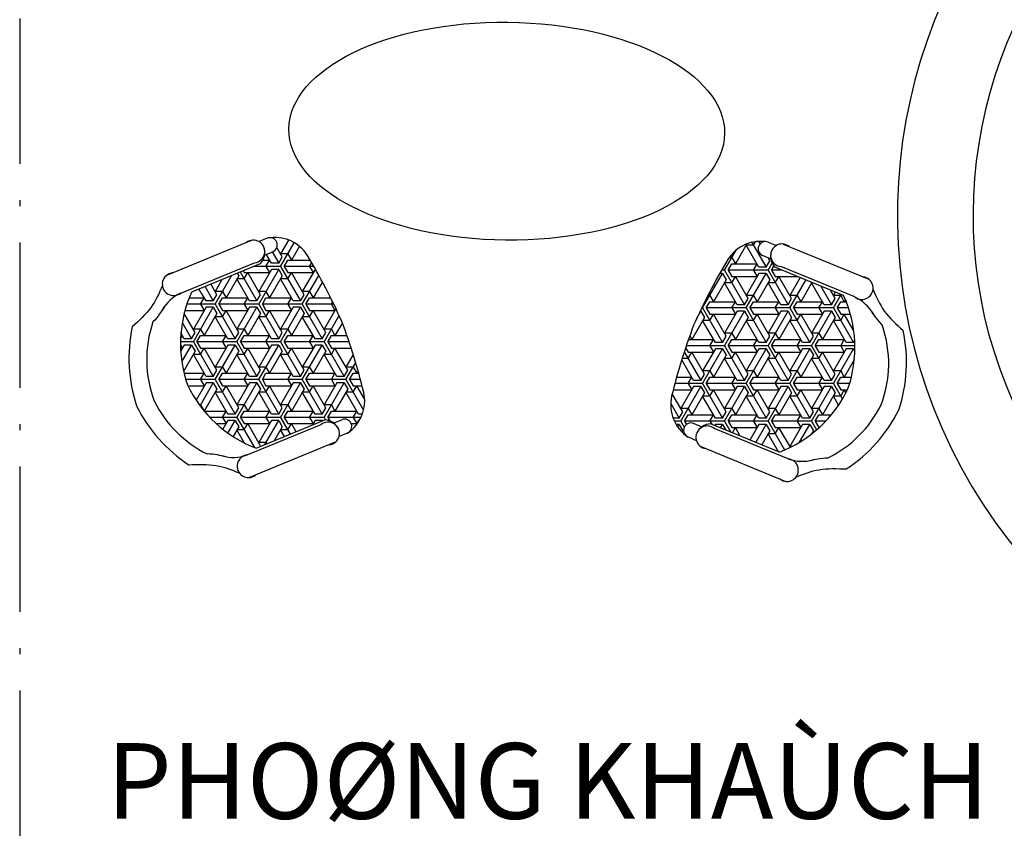
# Model space of a CAD drawing. Units: millimetres. Extents: x 405955 to 529669, y 135625 to 240625.
# Drawn here: x 447429 to 450682, y 144343 to 147073 of the extents above; entities that cross this region are included whole.
import ezdxf

# ---------------------------------------------------------------- set-up
doc = ezdxf.new("R2010")
doc.units = ezdxf.units.MM
doc.header["$LTSCALE"] = 8
doc.header["$MEASUREMENT"] = 0
doc.linetypes.add('ACAD_ISO10W100', pattern=[18.5, 12, -3, 0.5, -3])
doc.layers.get('0').update_dxf_attribs({"linetype": 'CONTINUOUS'})
for name, color, linetype in [('BLOCK', 46, 'CONTINUOUS'), ('NETMANH', 4, 'CONTINUOUS'), ('NT', 2, 'CONTINUOUS'), ('THIETBI', 8, 'CONTINUOUS')]:
    doc.layers.add(name, color=color, linetype=linetype)
doc.styles.add('STYLE1', font='VHELVEN.TTF')

# ---------------------------------------------------------------- blocks, each defined once
blk = doc.blocks.new('A$C0A5D5DDF')
blk.add_ellipse((0, 0), major_axis=(719.9, -7.6), ratio=0.5)
blk = doc.blocks.new('A$C277F74EB')
for p, q in [((1274, 879.7), (1246.9, 868.6)), ((1224.3, 873.4), (941.3, 757.1)), ((1538.5, 236), (1511.5, 224.9)), ((1498.7, 205.6), (1215.7, 89.3))]:
    blk.add_line(p, q)
at = {"linetype": 'Continuous'}
for p, q in [((1287.4, 881.2), (1287.1, 881.6)), ((1323.8, 818), (1305.7, 849.4)), ((1344.1, 873.9), (1317.8, 828.4)), ((1317.8, 786.8), (1363, 865)), ((1380.1, 853.1), (1353.8, 807.6)), ((1287.8, 797.2), (1270.9, 826.6)), ((1290.3, 834.5), (1311.8, 797.2)), ((1311.8, 797.2), (1323.8, 818)), ((1341.8, 828.4), (1317.8, 828.4)), ((1341.8, 828.4), (1353.8, 807.6)), ((1317.8, 786.8), (1228, 786.8)), ((1259.6, 807.6), (1281.8, 807.6)), ((1269.8, 786.8), (1281.8, 807.6)), ((1269.8, 786.8), (1281.8, 766)), ((1311.8, 797.2), (1287.8, 797.2)), ((1317.8, 786.8), (1383.8, 672.5)), ((1329.8, 786.8), (1341.8, 807.6)), ((1329.8, 786.8), (1341.8, 766)), ((1428, 786.8), (1329.8, 786.8)), ((1341.8, 807.6), (1416, 807.6)), ((1413.8, 786.8), (1420.9, 799.1)), ((1413.8, 786.8), (1425.8, 766)), ((1101.8, 662.1), (1157, 757.6)), ((1179.8, 755.6), (1137.8, 682.9)), ((1174.5, 764.8), (1179.8, 755.6)), ((1184.2, 768.8), (1239.8, 672.5)), ((1193.9, 772.8), (1197.8, 766)), ((1197.8, 766), (1281.8, 766)), ((1197.8, 745.2), (1209.8, 766)), ((1251.8, 693.3), (1209.8, 766)), ((1287.8, 776.4), (1245.8, 703.7)), ((1245.8, 662.1), (1311.8, 776.4)), ((1323.8, 755.6), (1281.8, 682.9)), ((1311.8, 776.4), (1287.8, 776.4)), ((1311.8, 776.4), (1323.8, 755.6)), ((1341.8, 766), (1425.8, 766)), ((1341.8, 745.2), (1353.8, 766)), ((1395.8, 693.3), (1353.8, 766)), ((1431.8, 776.4), (1389.8, 703.7)), ((1389.8, 662.1), (1444.7, 757.1)), ((1433.9, 776.4), (1431.8, 776.4)), ((1067.8, 721), (1095.8, 672.5)), ((1107.8, 693.3), (1087.2, 729)), ((1125.5, 744.7), (1101.8, 703.7)), ((1215.8, 672.5), (1173.8, 745.2)), ((1197.8, 745.2), (1173.8, 745.2)), ((1359.8, 672.5), (1317.8, 745.2)), ((1341.8, 745.2), (1317.8, 745.2)), ((1456.3, 735.6), (1425.8, 682.9)), ((1071.8, 672.5), (1048.4, 713)), ((1095.8, 672.5), (1107.8, 693.3)), ((1125.8, 703.7), (1101.8, 703.7)), ((1125.8, 703.7), (1137.8, 682.9)), ((1239.8, 672.5), (1251.8, 693.3)), ((1269.8, 703.7), (1245.8, 703.7)), ((1269.8, 703.7), (1281.8, 682.9)), ((1383.8, 672.5), (1395.8, 693.3)), ((1413.8, 703.7), (1389.8, 703.7)), ((1413.8, 703.7), (1425.8, 682.9)), ((1101.8, 662.1), (1008.4, 662.1)), ((1015.9, 682.9), (1065.8, 682.9)), ((1071.8, 651.7), (1029.8, 579)), ((1029.8, 537.4), (1095.8, 651.7)), ((1053.8, 662.1), (1065.8, 682.9)), ((1053.8, 662.1), (1065.8, 641.3)), ((1095.8, 672.5), (1071.8, 672.5)), ((1095.8, 651.7), (1071.8, 651.7)), ((1095.8, 651.7), (1107.8, 630.9)), ((1101.8, 662.1), (1167.8, 547.8)), ((1113.8, 662.1), (1125.8, 682.9)), ((1113.8, 662.1), (1125.8, 641.3)), ((1245.8, 662.1), (1113.8, 662.1)), ((1125.8, 682.9), (1209.8, 682.9)), ((1215.8, 651.7), (1173.8, 579)), ((1173.8, 537.4), (1239.8, 651.7)), ((1197.8, 662.1), (1209.8, 682.9)), ((1197.8, 662.1), (1209.8, 641.3)), ((1239.8, 672.5), (1215.8, 672.5)), ((1239.8, 651.7), (1215.8, 651.7)), ((1239.8, 651.7), (1251.8, 630.9)), ((1245.8, 662.1), (1311.8, 547.8)), ((1257.8, 662.1), (1269.8, 682.9)), ((1389.8, 662.1), (1257.8, 662.1)), ((1257.8, 662.1), (1269.8, 641.3)), ((1269.8, 682.9), (1353.8, 682.9)), ((1359.8, 651.7), (1317.8, 579)), ((1317.8, 537.4), (1383.8, 651.7)), ((1341.8, 662.1), (1353.8, 682.9)), ((1341.8, 662.1), (1353.8, 641.3)), ((1383.8, 672.5), (1359.8, 672.5)), ((1383.8, 651.7), (1359.8, 651.7)), ((1383.8, 651.7), (1395.8, 630.9)), ((1389.8, 662.1), (1455.8, 547.8)), ((1401.8, 662.1), (1413.8, 682.9)), ((1401.8, 662.1), (1413.8, 641.3)), ((1493.8, 662.1), (1401.8, 662.1)), ((1413.8, 682.9), (1483.6, 682.9)), ((1485.8, 662.1), (1490.1, 669.6)), ((1485.8, 662.1), (1497.8, 641.3)), ((1035.8, 568.6), (999.5, 631.4)), ((1002.1, 641.3), (1065.8, 641.3)), ((1107.8, 630.9), (1065.8, 558.2)), ((1143.8, 547.8), (1101.8, 620.5)), ((1125.8, 620.5), (1101.8, 620.5)), ((1125.8, 641.3), (1209.8, 641.3)), ((1125.8, 620.5), (1137.8, 641.3)), ((1179.8, 568.6), (1137.8, 641.3)), ((1251.8, 630.9), (1209.8, 558.2)), ((1287.8, 547.8), (1245.8, 620.5)), ((1269.8, 620.5), (1245.8, 620.5)), ((1269.8, 641.3), (1353.8, 641.3)), ((1269.8, 620.5), (1281.8, 641.3)), ((1323.8, 568.6), (1281.8, 641.3)), ((1395.8, 630.9), (1353.8, 558.2)), ((1431.8, 547.8), (1389.8, 620.5)), ((1413.8, 620.5), (1389.8, 620.5)), ((1413.8, 641.3), (1497.8, 641.3)), ((1413.8, 620.5), (1425.8, 641.3)), ((1467.8, 568.6), (1425.8, 641.3)), ((1501.1, 646.9), (1461.8, 579)), ((1461.8, 537.4), (1511.8, 624)), ((993.2, 600.9), (1023.8, 547.8)), ((1522.2, 600.4), (1497.8, 558.2)), ((987.6, 547.4), (993.8, 558.2)), ((988.2, 558.2), (993.8, 558.2)), ((999.8, 547.8), (988.8, 566.8)), ((1023.8, 547.8), (1035.8, 568.6)), ((1053.8, 579), (1029.8, 579)), ((1041.8, 537.4), (1053.8, 558.2)), ((1053.8, 579), (1065.8, 558.2)), ((1053.8, 558.2), (1137.8, 558.2)), ((1125.8, 537.4), (1137.8, 558.2)), ((1167.8, 547.8), (1179.8, 568.6)), ((1197.8, 579), (1173.8, 579)), ((1185.8, 537.4), (1197.8, 558.2)), ((1197.8, 579), (1209.8, 558.2)), ((1197.8, 558.2), (1281.8, 558.2)), ((1269.8, 537.4), (1281.8, 558.2)), ((1311.8, 547.8), (1323.8, 568.6)), ((1341.8, 579), (1317.8, 579)), ((1329.8, 537.4), (1341.8, 558.2)), ((1341.8, 579), (1353.8, 558.2)), ((1341.8, 558.2), (1425.8, 558.2)), ((1413.8, 537.4), (1425.8, 558.2)), ((1455.8, 547.8), (1467.8, 568.6)), ((1485.8, 579), (1461.8, 579)), ((1473.8, 537.4), (1485.8, 558.2)), ((1485.8, 579), (1497.8, 558.2)), ((1485.8, 558.2), (1537.3, 558.2)), ((1029.8, 537.4), (987.4, 537.4)), ((987.4, 527.8), (993.8, 516.6)), ((999.8, 527), (988.1, 506.6)), ((991.7, 471.4), (1023.8, 527)), ((1023.8, 547.8), (999.8, 547.8)), ((1023.8, 527), (999.8, 527)), ((1023.8, 527), (1035.8, 506.2)), ((1029.8, 537.4), (1095.8, 423.1)), ((1041.8, 537.4), (1053.8, 516.6)), ((1173.8, 537.4), (1041.8, 537.4)), ((1143.8, 527), (1101.8, 454.3)), ((1101.8, 412.7), (1167.8, 527)), ((1125.8, 537.4), (1137.8, 516.6)), ((1167.8, 547.8), (1143.8, 547.8)), ((1167.8, 527), (1143.8, 527)), ((1167.8, 527), (1179.8, 506.2)), ((1173.8, 537.4), (1239.8, 423.1)), ((1317.8, 537.4), (1185.8, 537.4)), ((1185.8, 537.4), (1197.8, 516.6)), ((1287.8, 527), (1245.8, 454.3)), ((1245.8, 412.7), (1311.8, 527)), ((1269.8, 537.4), (1281.8, 516.6)), ((1311.8, 547.8), (1287.8, 547.8)), ((1311.8, 527), (1287.8, 527)), ((1311.8, 527), (1323.8, 506.2)), ((1317.8, 537.4), (1383.8, 423.1)), ((1329.8, 537.4), (1341.8, 516.6)), ((1461.8, 537.4), (1329.8, 537.4)), ((1431.8, 527), (1389.8, 454.3)), ((1389.8, 412.7), (1455.8, 527)), ((1413.8, 537.4), (1425.8, 516.6)), ((1455.8, 547.8), (1431.8, 547.8)), ((1455.8, 527), (1431.8, 527)), ((1455.8, 527), (1467.8, 506.2)), ((1461.8, 537.4), (1527.8, 423.1)), ((1473.8, 537.4), (1485.8, 516.6)), ((1544.5, 537.4), (1473.8, 537.4)), ((987.6, 516.6), (993.8, 516.6)), ((1035.8, 506.2), (997.6, 439.9)), ((1071.8, 423.1), (1029.8, 495.8)), ((1053.8, 495.8), (1029.8, 495.8)), ((1053.8, 516.6), (1137.8, 516.6)), ((1053.8, 495.8), (1065.8, 516.6)), ((1107.8, 443.9), (1065.8, 516.6)), ((1179.8, 506.2), (1137.8, 433.5)), ((1215.8, 423.1), (1173.8, 495.8)), ((1197.8, 495.8), (1173.8, 495.8)), ((1197.8, 516.6), (1281.8, 516.6)), ((1197.8, 495.8), (1209.8, 516.6)), ((1251.8, 443.9), (1209.8, 516.6)), ((1323.8, 506.2), (1281.8, 433.5)), ((1359.8, 423.1), (1317.8, 495.8)), ((1341.8, 495.8), (1317.8, 495.8)), ((1341.8, 516.6), (1425.8, 516.6)), ((1341.8, 495.8), (1353.8, 516.6)), ((1395.8, 443.9), (1353.8, 516.6)), ((1467.8, 506.2), (1425.8, 433.5)), ((1503.8, 423.1), (1461.8, 495.8)), ((1485.8, 495.8), (1461.8, 495.8)), ((1485.8, 516.6), (1551.3, 516.6)), ((1485.8, 495.8), (1497.8, 516.6)), ((1539.8, 443.9), (1497.8, 516.6)), ((1557.9, 495.9), (1533.8, 454.3)), ((1533.8, 412.7), (1566.2, 468.8)), ((999.1, 433.5), (1065.8, 433.5)), ((1053.8, 412.7), (1065.8, 433.5)), ((1095.8, 423.1), (1071.8, 423.1)), ((1095.8, 423.1), (1107.8, 443.9)), ((1125.8, 454.3), (1101.8, 454.3)), ((1113.8, 412.7), (1125.8, 433.5)), ((1125.8, 454.3), (1137.8, 433.5)), ((1125.8, 433.5), (1209.8, 433.5)), ((1197.8, 412.7), (1209.8, 433.5)), ((1239.8, 423.1), (1215.8, 423.1)), ((1239.8, 423.1), (1251.8, 443.9)), ((1269.8, 454.3), (1245.8, 454.3)), ((1257.8, 412.7), (1269.8, 433.5)), ((1269.8, 454.3), (1281.8, 433.5)), ((1269.8, 433.5), (1353.8, 433.5)), ((1341.8, 412.7), (1353.8, 433.5)), ((1383.8, 423.1), (1359.8, 423.1)), ((1383.8, 423.1), (1395.8, 443.9)), ((1413.8, 454.3), (1389.8, 454.3)), ((1401.8, 412.7), (1413.8, 433.5)), ((1413.8, 454.3), (1425.8, 433.5)), ((1413.8, 433.5), (1497.8, 433.5)), ((1485.8, 412.7), (1497.8, 433.5)), ((1527.8, 423.1), (1503.8, 423.1)), ((1527.8, 423.1), (1539.8, 443.9)), ((1557.8, 454.3), (1533.8, 454.3)), ((1545.8, 412.7), (1557.8, 433.5)), ((1557.8, 454.3), (1569.8, 433.5)), ((1557.8, 433.5), (1576.4, 433.5)), ((1574.2, 441.1), (1569.8, 433.5)), ((1101.8, 412.7), (1004.7, 412.7)), ((1011.9, 391.9), (1065.8, 391.9)), ((1071.8, 402.3), (1038.7, 345)), ((1051.9, 326.2), (1095.8, 402.3)), ((1053.8, 412.7), (1065.8, 391.9)), ((1095.8, 402.3), (1071.8, 402.3)), ((1095.8, 402.3), (1107.8, 381.5)), ((1101.8, 412.7), (1167.8, 298.4)), ((1113.8, 412.7), (1125.8, 391.9)), ((1245.8, 412.7), (1113.8, 412.7)), ((1125.8, 391.9), (1209.8, 391.9)), ((1125.8, 371.1), (1137.8, 391.9)), ((1179.8, 319.2), (1137.8, 391.9)), ((1215.8, 402.3), (1173.8, 329.6)), ((1173.8, 288), (1239.8, 402.3)), ((1197.8, 412.7), (1209.8, 391.9)), ((1239.8, 402.3), (1215.8, 402.3)), ((1239.8, 402.3), (1251.8, 381.5)), ((1245.8, 412.7), (1311.8, 298.4)), ((1389.8, 412.7), (1257.8, 412.7)), ((1257.8, 412.7), (1269.8, 391.9)), ((1269.8, 391.9), (1353.8, 391.9)), ((1269.8, 371.1), (1281.8, 391.9)), ((1323.8, 319.2), (1281.8, 391.9)), ((1359.8, 402.3), (1317.8, 329.6)), ((1317.8, 288), (1383.8, 402.3)), ((1341.8, 412.7), (1353.8, 391.9)), ((1383.8, 402.3), (1359.8, 402.3)), ((1383.8, 402.3), (1395.8, 381.5)), ((1389.8, 412.7), (1455.8, 298.4)), ((1401.8, 412.7), (1413.8, 391.9)), ((1533.8, 412.7), (1401.8, 412.7)), ((1413.8, 391.9), (1497.8, 391.9)), ((1413.8, 371.1), (1425.8, 391.9)), ((1467.8, 319.2), (1425.8, 391.9)), ((1503.8, 402.3), (1461.8, 329.6)), ((1461.8, 288), (1527.8, 402.3)), ((1485.8, 412.7), (1497.8, 391.9)), ((1527.8, 402.3), (1503.8, 402.3)), ((1527.8, 402.3), (1539.8, 381.5)), ((1533.8, 412.7), (1592.1, 311.7)), ((1545.8, 412.7), (1557.8, 391.9)), ((1582.1, 412.7), (1545.8, 412.7)), ((1557.8, 391.9), (1587.5, 391.9)), ((1557.8, 371.1), (1569.8, 391.9)), ((1595.9, 346.8), (1569.8, 391.9)), ((1107.8, 381.5), (1065.8, 308.8)), ((1143.8, 298.4), (1101.8, 371.1)), ((1125.8, 371.1), (1101.8, 371.1)), ((1251.8, 381.5), (1209.8, 308.8)), ((1287.8, 298.4), (1245.8, 371.1)), ((1269.8, 371.1), (1245.8, 371.1)), ((1395.8, 381.5), (1353.8, 308.8)), ((1431.8, 298.4), (1389.8, 371.1)), ((1413.8, 371.1), (1389.8, 371.1)), ((1539.8, 381.5), (1497.8, 308.8)), ((1575.8, 298.4), (1533.8, 371.1)), ((1557.8, 371.1), (1533.8, 371.1)), ((1053.8, 329.6), (1049.5, 329.6)), ((1053.8, 329.6), (1065.8, 308.8)), ((1197.8, 329.6), (1173.8, 329.6)), ((1197.8, 329.6), (1209.8, 308.8)), ((1341.8, 329.6), (1317.8, 329.6)), ((1341.8, 329.6), (1353.8, 308.8)), ((1485.8, 329.6), (1461.8, 329.6)), ((1485.8, 329.6), (1497.8, 308.8)), ((1065.6, 308.8), (1137.8, 308.8)), ((1125.8, 288), (1137.8, 308.8)), ((1167.8, 298.4), (1143.8, 298.4)), ((1167.8, 298.4), (1179.8, 319.2)), ((1185.8, 288), (1197.8, 308.8)), ((1197.8, 308.8), (1281.8, 308.8)), ((1269.8, 288), (1281.8, 308.8)), ((1311.8, 298.4), (1287.8, 298.4)), ((1311.8, 298.4), (1323.8, 319.2)), ((1329.8, 288), (1341.8, 308.8)), ((1341.8, 308.8), (1425.8, 308.8)), ((1413.8, 288), (1425.8, 308.8)), ((1455.8, 298.4), (1431.8, 298.4)), ((1455.8, 298.4), (1467.8, 319.2)), ((1473.8, 288), (1485.8, 308.8)), ((1485.8, 308.8), (1569.8, 308.8)), ((1557.8, 288), (1569.8, 308.8)), ((1588, 298.4), (1575.8, 298.4)), ((1173.8, 288), (1084.1, 288)), ((1105.3, 267.2), (1137.8, 267.2)), ((1125.8, 288), (1137.8, 267.2)), ((1143.8, 277.6), (1127.1, 248.7)), ((1167.8, 277.6), (1143.8, 277.6)), ((1143.9, 236.1), (1167.8, 277.6)), ((1167.8, 277.6), (1179.8, 256.8)), ((1173.8, 288), (1231.4, 188.3)), ((1317.8, 288), (1185.8, 288)), ((1185.8, 288), (1197.8, 267.2)), ((1197.8, 267.2), (1281.8, 267.2)), ((1197.8, 246.4), (1209.8, 267.2)), ((1251.8, 194.5), (1209.8, 267.2)), ((1287.8, 277.6), (1245.8, 204.8)), ((1265.9, 198), (1311.8, 277.6)), ((1269.8, 288), (1281.8, 267.2)), ((1311.8, 277.6), (1287.8, 277.6)), ((1311.8, 277.6), (1323.8, 256.8)), ((1317.8, 288), (1349.9, 232.5)), ((1329.8, 288), (1341.8, 267.2)), ((1461.8, 288), (1329.8, 288)), ((1341.8, 267.2), (1425.8, 267.2)), ((1341.8, 246.4), (1353.8, 267.2)), ((1369.3, 240.5), (1353.8, 267.2)), ((1413.8, 288), (1425.8, 267.2)), ((1431.8, 277.6), (1423.2, 262.6)), ((1455.8, 277.6), (1431.8, 277.6)), ((1454.7, 275.6), (1455.8, 277.6)), ((1455.8, 277.6), (1456.6, 276.3)), ((1461.8, 288), (1466.8, 279.3)), ((1473.8, 288), (1480.7, 276.1)), ((1583.6, 288), (1473.8, 288)), ((1551.6, 267.2), (1569.8, 267.2)), ((1557.8, 288), (1569.8, 267.2)), ((1575.8, 277.6), (1565.9, 260.4)), ((1578.1, 277.6), (1575.8, 277.6)), ((1179.8, 256.8), (1161.1, 224.4)), ((1199, 202.8), (1173.8, 246.4)), ((1197.8, 246.4), (1173.8, 246.4)), ((1323.8, 256.8), (1297.3, 210.9)), ((1330.5, 224.5), (1317.8, 246.4)), ((1341.8, 246.4), (1317.8, 246.4)), ((1269.8, 204.8), (1245.8, 204.8)), ((1269.8, 204.8), (1272.3, 200.6)), ((1250.1, 191.5), (1251.8, 194.5))]:
    blk.add_line(p, q, dxfattribs=at)
for points in [[(1263.6, 823.6), (1292.2, 835.3)], [(988.1, 698.5), (1232.3, 798.8)], [(1024.5, 703.2), (1251.7, 796.6)], [(1207.8, 163.9), (1451.9, 264.2)], [(1236.9, 186.1), (1464.2, 279.5)], [(1491.7, 268.6), (1520.2, 280.4)]]:
    blk.add_lwpolyline(points, dxfattribs=at)
for centre, radius, start, end in [((1298.9, 754.1), 128.1, 32.1915, 101.2124), ((1228.3, 836.1), 37.5, 276.0776, 128.598), ((964.7, 727.8), 37.5, 96.0776, 308.598), ((1403, 531.5), 415.6, 155.5997, 199.1435), ((1312.5, 482.4), 495.6, 167.7869, 198.3879), ((1258.3, 478.7), 382.7, 161.0108, 200.9173), ((1385.4, 574.3), 415.6, 205.5321, 249.0759), ((1467.9, 342.8), 128.1, 303.4631, 12.4841), ((1286.5, 545.6), 495.6, 206.2876, 236.8886), ((1249.1, 515.4), 389.1, 206.4512, 243.5101), ((1475.3, 234.9), 37.5, 276.0776, 128.598), ((1211.7, 126.6), 37.5, 96.0776, 308.598)]:
    blk.add_arc(centre, radius, start, end)
for centre, radius, start, end in [((1283.1, 857.5), 24, 292.3378, 112.3378), ((1212.6, 832.8), 53.4, 317.1914, 19.1733), ((-388.7, -251.1), 2092.3, 24.148, 30.868), ((1041.9, 578.5), 131.4, 114.3439, 150.843), ((-438.9, -128.8), 2092.3, 13.8076, 20.5276), ((1461.8, 226.2), 53.4, 25.5023, 87.4841), ((1529.4, 258.2), 24, 292.3378, 112.3378), ((1161.7, 287), 131.4, 253.8325, 290.3317)]:
    blk.add_arc(centre, radius, start, end, dxfattribs=at)
for points, knots in [([(927.4, 723.5), (917.2, 698.2), (893, 646.6), (850.5, 607.7), (828.1, 587.3)], [0.286362, 0.286362, 0.286362, 0.286362, 0.960228, 1.708565, 1.708565, 1.708565, 1.708565]), ([(933.1, 652.1), (928.6, 644.5), (923.8, 637.1), (911.5, 620.3), (904.1, 611.5), (896.4, 603.2)], [0.7762232, 0.7762232, 0.7762232, 0.7762232, 0.9716495, 0.9716495, 1.227007, 1.227007, 1.227007, 1.227007]), ([(1136, 158.1), (1127.5, 160.4), (1118.8, 162.3), (1098.3, 165.6), (1086.9, 166.6), (1075.6, 167.1)], [0.7762232, 0.7762232, 0.7762232, 0.7762232, 0.9716495, 0.9716495, 1.227007, 1.227007, 1.227007, 1.227007]), ([(1182.2, 103.4), (1157.1, 114.2), (1103.7, 133.9), (1046.1, 131.7), (1015.8, 130.5)], [0.286362, 0.286362, 0.286362, 0.286362, 0.960228, 1.708565, 1.708565, 1.708565, 1.708565])]:
    blk.add_open_spline(points, degree=3, knots=knots, dxfattribs=at)
blk = doc.blocks.new('A$C561C3184')
at = {"linetype": 'Continuous'}
for p, q in [((-85.7, 395.2), (-124.1, 328.9)), ((-46.1, 318.5), (-88.1, 391.2)), ((-64.1, 391.2), (-88.1, 391.2)), ((-69.2, 400.2), (-22.1, 318.5)), ((-64.1, 391.2), (-57.6, 402.3)), ((-42.3, 395.2), (-47, 403.3)), ((-160.1, 308.1), (-121.7, 374.5)), ((-148.1, 308.1), (-136.1, 328.9)), ((-136.1, 349.7), (-144.9, 349.7)), ((-136.1, 349.7), (-124.1, 328.9)), ((-136.1, 328.9), (-52.1, 328.9)), ((-64.1, 308.1), (-52.1, 328.9)), ((-22.1, 318.5), (-10.1, 339.3)), ((-16.1, 308.1), (-2.6, 331.5)), ((-10.1, 339.3), (-15.8, 349.2)), ((-232.1, 183.4), (-166.1, 297.7)), ((-166.1, 297.7), (-175.6, 297.7)), ((-160.1, 308.1), (-169.7, 308.1)), ((-166.1, 297.7), (-154.1, 276.9)), ((-160.1, 308.1), (-94.1, 193.8)), ((-148.1, 308.1), (-136.1, 287.3)), ((-16.1, 308.1), (-148.1, 308.1)), ((-46.1, 297.7), (-88.1, 225)), ((-88.1, 183.4), (-22.1, 297.7)), ((-64.1, 308.1), (-52.1, 287.3)), ((-22.1, 318.5), (-46.1, 318.5)), ((-22.1, 297.7), (-46.1, 297.7)), ((-22.1, 297.7), (-10.1, 276.9)), ((-16.1, 308.1), (49.9, 193.8)), ((-4.1, 308.1), (3.6, 321.4)), ((-4.1, 308.1), (7.9, 287.3)), ((30.3, 308.1), (-4.1, 308.1)), ((-154.1, 276.9), (-196.1, 204.2)), ((-118.1, 193.8), (-160.1, 266.5)), ((-136.1, 266.5), (-160.1, 266.5)), ((-136.1, 287.3), (-52.1, 287.3)), ((-136.1, 266.5), (-124.1, 287.3)), ((-82.1, 214.6), (-124.1, 287.3)), ((-10.1, 276.9), (-52.1, 204.2)), ((25.9, 193.8), (-16.1, 266.5)), ((7.9, 266.5), (-16.1, 266.5)), ((7.9, 287.3), (80.9, 287.3)), ((7.9, 266.5), (19.9, 287.3)), ((61.9, 214.6), (19.9, 287.3)), ((89.8, 283.7), (55.9, 225)), ((55.9, 183.4), (109.2, 275.7)), ((128.6, 267.7), (91.9, 204.2)), ((169.9, 193.8), (127.9, 266.5)), ((131.5, 266.5), (127.9, 266.5)), ((158.3, 255.5), (193.9, 193.8)), ((205.9, 214.6), (189.8, 242.6)), ((206.2, 235.8), (199.9, 225)), ((199.9, 183.4), (225.6, 227.9)), ((-220.1, 183.4), (-208.1, 204.2)), ((-208.1, 225), (-214.7, 225)), ((-208.1, 225), (-196.1, 204.2)), ((-208.1, 204.2), (-124.1, 204.2)), ((-136.1, 183.4), (-124.1, 204.2)), ((-94.1, 193.8), (-82.1, 214.6)), ((-64.1, 225), (-88.1, 225)), ((-76.1, 183.4), (-64.1, 204.2)), ((-64.1, 225), (-52.1, 204.2)), ((-64.1, 204.2), (19.9, 204.2)), ((7.9, 183.4), (19.9, 204.2)), ((49.9, 193.8), (61.9, 214.6)), ((79.9, 225), (55.9, 225)), ((67.9, 183.4), (79.9, 204.2)), ((79.9, 225), (91.9, 204.2)), ((79.9, 204.2), (163.9, 204.2)), ((151.9, 183.4), (163.9, 204.2)), ((193.9, 193.8), (205.9, 214.6)), ((223.9, 225), (199.9, 225)), ((211.9, 183.4), (223.9, 204.2)), ((223.9, 225), (235.9, 204.2)), ((223.9, 204.2), (242.4, 204.2)), ((239.8, 210.8), (235.9, 204.2)), ((-251.2, 150.2), (-238.1, 173)), ((-238.1, 173), (-240.5, 173)), ((-238.1, 173), (-226.1, 152.2)), ((-232.1, 183.4), (-235.5, 183.4)), ((-232.1, 183.4), (-166.1, 69.1)), ((-220.1, 183.4), (-208.1, 162.6)), ((-88.1, 183.4), (-220.1, 183.4)), ((-118.1, 173), (-160.1, 100.3)), ((-160.1, 58.7), (-94.1, 173)), ((-136.1, 183.4), (-124.1, 162.6)), ((-94.1, 193.8), (-118.1, 193.8)), ((-94.1, 173), (-118.1, 173)), ((-94.1, 173), (-82.1, 152.2)), ((-88.1, 183.4), (-22.1, 69.1)), ((-76.1, 183.4), (-64.1, 162.6)), ((55.9, 183.4), (-76.1, 183.4)), ((25.9, 173), (-16.1, 100.3)), ((-16.1, 58.7), (49.9, 173)), ((7.9, 183.4), (19.9, 162.6)), ((49.9, 193.8), (25.9, 193.8)), ((49.9, 173), (25.9, 173)), ((49.9, 173), (61.9, 152.2)), ((55.9, 183.4), (121.9, 69.1)), ((67.9, 183.4), (79.9, 162.6)), ((199.9, 183.4), (67.9, 183.4)), ((169.9, 173), (127.9, 100.3)), ((127.9, 58.7), (193.9, 173)), ((151.9, 183.4), (163.9, 162.6)), ((193.9, 193.8), (169.9, 193.8)), ((193.9, 173), (169.9, 173)), ((193.9, 173), (205.9, 152.2)), ((199.9, 183.4), (265.9, 69.1)), ((211.9, 183.4), (223.9, 162.6)), ((249.9, 183.4), (211.9, 183.4)), ((-226.1, 152.2), (-268, 79.5)), ((-190.1, 69.1), (-232.1, 141.8)), ((-208.1, 141.8), (-232.1, 141.8)), ((-208.1, 162.6), (-124.1, 162.6)), ((-208.1, 141.8), (-196.1, 162.6)), ((-154.1, 89.9), (-196.1, 162.6)), ((-82.1, 152.2), (-124.1, 79.5)), ((-46.1, 69.1), (-88.1, 141.8)), ((-64.1, 141.8), (-88.1, 141.8)), ((-64.1, 162.6), (19.9, 162.6)), ((-64.1, 141.8), (-52.1, 162.6)), ((-10.1, 89.9), (-52.1, 162.6)), ((61.9, 152.2), (19.9, 79.5)), ((97.9, 69.1), (55.9, 141.8)), ((79.9, 141.8), (55.9, 141.8)), ((79.9, 162.6), (163.9, 162.6)), ((79.9, 141.8), (91.9, 162.6)), ((133.9, 89.9), (91.9, 162.6)), ((205.9, 152.2), (163.9, 79.5)), ((241.9, 69.1), (199.9, 141.8)), ((223.9, 141.8), (199.9, 141.8)), ((223.9, 162.6), (256.2, 162.6)), ((223.9, 141.8), (235.9, 162.6)), ((267.2, 108.4), (235.9, 162.6)), ((-136.1, 100.3), (-160.1, 100.3)), ((-136.1, 100.3), (-124.1, 79.5)), ((7.9, 100.3), (-16.1, 100.3)), ((7.9, 100.3), (19.9, 79.5)), ((151.9, 100.3), (127.9, 100.3)), ((151.9, 100.3), (163.9, 79.5)), ((-279, 79.5), (-196.1, 79.5)), ((-274.9, 91.3), (-268, 79.5)), ((-208.1, 58.7), (-196.1, 79.5)), ((-166.1, 69.1), (-190.1, 69.1)), ((-166.1, 69.1), (-154.1, 89.9)), ((-148.1, 58.7), (-136.1, 79.5)), ((-136.1, 79.5), (-52.1, 79.5)), ((-64.1, 58.7), (-52.1, 79.5)), ((-22.1, 69.1), (-46.1, 69.1)), ((-22.1, 69.1), (-10.1, 89.9)), ((-4.1, 58.7), (7.9, 79.5)), ((7.9, 79.5), (91.9, 79.5)), ((79.9, 58.7), (91.9, 79.5)), ((121.9, 69.1), (97.9, 69.1)), ((121.9, 69.1), (133.9, 89.9)), ((139.9, 58.7), (151.9, 79.5)), ((151.9, 79.5), (235.9, 79.5)), ((223.9, 58.7), (235.9, 79.5)), ((265.9, 69.1), (241.9, 69.1)), ((265.9, 69.1), (270.3, 76.6)), ((-292.7, 39), (-238.1, -55.6)), ((-288.3, 52.2), (-280, 37.9)), ((-160.1, 58.7), (-286.1, 58.7)), ((-280, 37.9), (-196.1, 37.9)), ((-280, 17.1), (-268, 37.9)), ((-226.1, -34.8), (-268, 37.9)), ((-190.1, 48.3), (-232.1, -24.4)), ((-232.1, -66), (-166.1, 48.3)), ((-208.1, 58.7), (-196.1, 37.9)), ((-166.1, 48.3), (-190.1, 48.3)), ((-166.1, 48.3), (-154.1, 27.5)), ((-160.1, 58.7), (-94.1, -55.6)), ((-148.1, 58.7), (-136.1, 37.9)), ((-16.1, 58.7), (-148.1, 58.7)), ((-136.1, 37.9), (-52.1, 37.9)), ((-136.1, 17.1), (-124.1, 37.9)), ((-82.1, -34.8), (-124.1, 37.9)), ((-46.1, 48.3), (-88.1, -24.4)), ((-88.1, -66), (-22.1, 48.3)), ((-64.1, 58.7), (-52.1, 37.9)), ((-22.1, 48.3), (-46.1, 48.3)), ((-22.1, 48.3), (-10.1, 27.5)), ((-16.1, 58.7), (49.9, -55.6)), ((127.9, 58.7), (-4.1, 58.7)), ((-4.1, 58.7), (7.9, 37.9)), ((7.9, 37.9), (91.9, 37.9)), ((7.9, 17.1), (19.9, 37.9)), ((61.9, -34.8), (19.9, 37.9)), ((55.9, -66), (121.9, 48.3)), ((97.9, 48.3), (55.9, -24.4)), ((79.9, 58.7), (91.9, 37.9)), ((121.9, 48.3), (97.9, 48.3)), ((121.9, 48.3), (133.9, 27.5)), ((127.9, 58.7), (193.9, -55.6)), ((139.9, 58.7), (151.9, 37.9)), ((270.9, 58.7), (139.9, 58.7)), ((151.9, 37.9), (235.9, 37.9)), ((151.9, 17.1), (163.9, 37.9)), ((205.9, -34.8), (163.9, 37.9)), ((241.9, 48.3), (199.9, -24.4)), ((199.9, -66), (265.9, 48.3)), ((223.9, 58.7), (235.9, 37.9)), ((265.9, 48.3), (241.9, 48.3)), ((265.9, 48.3), (270.8, 39.9)), ((-262, -55.6), (-301.2, 12.2)), ((-280, 17.1), (-299.6, 17.1)), ((-154.1, 27.5), (-196.1, -45.2)), ((-118.1, -55.6), (-160.1, 17.1)), ((-136.1, 17.1), (-160.1, 17.1)), ((-10.1, 27.5), (-52.1, -45.2)), ((25.9, -55.6), (-16.1, 17.1)), ((7.9, 17.1), (-16.1, 17.1)), ((133.9, 27.5), (91.9, -45.2)), ((169.9, -55.6), (127.9, 17.1)), ((151.9, 17.1), (127.9, 17.1)), ((269, 12), (235.9, -45.2)), ((-208.1, -24.4), (-232.1, -24.4)), ((-208.1, -24.4), (-196.1, -45.2)), ((-64.1, -24.4), (-88.1, -24.4)), ((-64.1, -24.4), (-52.1, -45.2)), ((79.9, -24.4), (55.9, -24.4)), ((79.9, -24.4), (91.9, -45.2)), ((223.9, -24.4), (199.9, -24.4)), ((223.9, -24.4), (235.9, -45.2)), ((-318.1, -45.2), (-268, -45.2)), ((-280, -66), (-268, -45.2)), ((-238.1, -55.6), (-262, -55.6)), ((-238.1, -55.6), (-226.1, -34.8)), ((-220.1, -66), (-208.1, -45.2)), ((-208.1, -45.2), (-124.1, -45.2)), ((-136.1, -66), (-124.1, -45.2)), ((-94.1, -55.6), (-118.1, -55.6)), ((-94.1, -55.6), (-82.1, -34.8)), ((-76.1, -66), (-64.1, -45.2)), ((-64.1, -45.2), (19.9, -45.2)), ((7.9, -66), (19.9, -45.2)), ((49.9, -55.6), (25.9, -55.6)), ((49.9, -55.6), (61.9, -34.8)), ((67.9, -66), (79.9, -45.2)), ((79.9, -45.2), (163.9, -45.2)), ((151.9, -66), (163.9, -45.2)), ((193.9, -55.6), (169.9, -55.6)), ((193.9, -55.6), (205.9, -34.8)), ((211.9, -66), (223.9, -45.2)), ((223.9, -45.2), (259.2, -45.2)), ((-329.2, -86.8), (-268, -86.8)), ((-232.1, -66), (-323.8, -66)), ((-262, -76.4), (-304, -149.1)), ((-304, -190.7), (-238.1, -76.4)), ((-280, -66), (-268, -86.8)), ((-226.1, -97.2), (-268, -169.9)), ((-238.1, -76.4), (-262, -76.4)), ((-238.1, -76.4), (-226.1, -97.2)), ((-232.1, -66), (-166.1, -180.3)), ((-220.1, -66), (-208.1, -86.8)), ((-88.1, -66), (-220.1, -66)), ((-208.1, -86.8), (-124.1, -86.8)), ((-208.1, -107.6), (-196.1, -86.8)), ((-154.1, -159.5), (-196.1, -86.8)), ((-118.1, -76.4), (-160.1, -149.1)), ((-160.1, -190.7), (-94.1, -76.4)), ((-136.1, -66), (-124.1, -86.8)), ((-82.1, -97.2), (-124.1, -169.9)), ((-94.1, -76.4), (-118.1, -76.4)), ((-94.1, -76.4), (-82.1, -97.2)), ((-88.1, -66), (-22.1, -180.3)), ((-76.1, -66), (-64.1, -86.8)), ((55.9, -66), (-76.1, -66)), ((-64.1, -86.8), (19.9, -86.8)), ((-64.1, -107.6), (-52.1, -86.8)), ((-10.1, -159.5), (-52.1, -86.8)), ((25.9, -76.4), (-16.1, -149.1)), ((-16.1, -190.7), (49.9, -76.4)), ((7.9, -66), (19.9, -86.8)), ((61.9, -97.2), (19.9, -169.9)), ((49.9, -76.4), (25.9, -76.4)), ((49.9, -76.4), (61.9, -97.2)), ((55.9, -66), (121.9, -180.3)), ((199.9, -66), (67.9, -66)), ((67.9, -66), (79.9, -86.8)), ((79.9, -86.8), (163.9, -86.8)), ((79.9, -107.6), (91.9, -86.8)), ((133.9, -159.5), (91.9, -86.8)), ((169.9, -76.4), (127.9, -149.1)), ((127.9, -190.7), (193.9, -76.4)), ((151.9, -66), (163.9, -86.8)), ((205.9, -97.2), (163.9, -169.9)), ((193.9, -76.4), (169.9, -76.4)), ((193.9, -76.4), (205.9, -97.2)), ((199.9, -66), (229.7, -117.6)), ((211.9, -66), (223.9, -86.8)), ((253.6, -66), (211.9, -66)), ((223.9, -86.8), (246.4, -86.8)), ((223.9, -107.6), (235.9, -86.8)), ((241.5, -96.5), (235.9, -86.8)), ((-298, -159.5), (-332.5, -99.8)), ((-190.1, -180.3), (-232.1, -107.6)), ((-208.1, -107.6), (-232.1, -107.6)), ((-46.1, -180.3), (-88.1, -107.6)), ((-64.1, -107.6), (-88.1, -107.6)), ((97.9, -180.3), (55.9, -107.6)), ((79.9, -107.6), (55.9, -107.6)), ((217.1, -137.4), (199.9, -107.6)), ((223.9, -107.6), (199.9, -107.6)), ((-337.6, -132.6), (-310, -180.3)), ((-310, -180.3), (-298, -159.5)), ((-280, -149.1), (-304, -149.1)), ((-280, -149.1), (-268, -169.9)), ((-166.1, -180.3), (-154.1, -159.5)), ((-136.1, -149.1), (-160.1, -149.1)), ((-136.1, -149.1), (-124.1, -169.9)), ((-22.1, -180.3), (-10.1, -159.5)), ((7.9, -149.1), (-16.1, -149.1)), ((7.9, -149.1), (19.9, -169.9)), ((121.9, -180.3), (133.9, -159.5)), ((151.9, -149.1), (127.9, -149.1)), ((151.9, -149.1), (163.9, -169.9)), ((-310, -180.3), (-329.7, -180.3)), ((-304, -190.7), (-325.3, -190.7)), ((-304, -190.7), (-292.8, -210.3)), ((-292, -190.7), (-280, -169.9)), ((-292, -190.7), (-285.8, -201.6)), ((-160.1, -190.7), (-292, -190.7)), ((-280, -169.9), (-196.1, -169.9)), ((-208.1, -190.7), (-196.1, -169.9)), ((-208.1, -190.7), (-202.3, -200.7)), ((-166.1, -180.3), (-190.1, -180.3)), ((-160.1, -190.7), (-139.4, -226.5)), ((-148.1, -190.7), (-136.1, -169.9)), ((-148.1, -190.7), (-136.1, -211.5)), ((-16.1, -190.7), (-148.1, -190.7)), ((-136.1, -169.9), (-52.1, -169.9)), ((-64.1, -190.7), (-52.1, -169.9)), ((-64.1, -190.7), (-52.1, -211.5)), ((-22.1, -180.3), (-46.1, -180.3)), ((-16.1, -190.7), (38.7, -285.5)), ((-4.1, -190.7), (7.9, -169.9)), ((127.9, -190.7), (-4.1, -190.7)), ((-4.1, -190.7), (7.9, -211.5)), ((7.9, -169.9), (91.9, -169.9)), ((79.9, -190.7), (91.9, -169.9)), ((79.9, -190.7), (91.9, -211.5)), ((121.9, -180.3), (97.9, -180.3)), ((127.9, -190.7), (144.4, -219.1)), ((139.9, -190.7), (151.9, -169.9)), ((139.9, -190.7), (151.9, -211.5)), ((174.2, -190.7), (139.9, -190.7)), ((151.9, -169.9), (192.7, -169.9)), ((-310, -201.1), (-319.8, -201.1)), ((-314.6, -209.1), (-310, -201.1)), ((-310, -201.1), (-298, -221.9)), ((-298, -221.9), (-300.5, -226.1)), ((-190.1, -201.1), (-192.2, -204.8)), ((-166.1, -201.1), (-190.1, -201.1)), ((-172.8, -212.8), (-166.1, -201.1)), ((-166.1, -201.1), (-155.1, -220.1)), ((-136.1, -211.5), (-52.1, -211.5)), ((-134, -228.7), (-124.1, -211.5)), ((-107.9, -239.5), (-124.1, -211.5)), ((-46.1, -201.1), (-75.8, -252.7)), ((-56.4, -260.6), (-22.1, -201.1)), ((-22.1, -201.1), (-46.1, -201.1)), ((-10.1, -221.9), (-37, -268.6)), ((-22.1, -201.1), (-10.1, -221.9)), ((7.9, -211.5), (91.9, -211.5)), ((7.9, -232.3), (19.9, -211.5)), ((57.6, -276.7), (19.9, -211.5)), ((97.9, -201.1), (55.9, -273.8)), ((87.9, -260.1), (121.9, -201.1)), ((121.9, -201.1), (97.9, -201.1)), ((121.9, -201.1), (133.9, -221.9)), ((133.9, -221.9), (127.6, -232.8)), ((151.9, -211.5), (153, -211.5)), ((-292, -232.3), (-293.9, -232.3)), ((18, -291.2), (-16.1, -232.3)), ((7.9, -232.3), (-16.1, -232.3)), ((128.1, -232.5), (127.9, -232.3)), ((128.3, -232.3), (127.9, -232.3)), ((63.3, -273.8), (55.9, -273.8))]:
    blk.add_line(p, q, dxfattribs=at)
for p, q in [((-15.6, 401), (11.4, 389.9)), ((34, 394.7), (317, 278.4)), ((-280.2, -242.7), (-253.2, -253.8)), ((-240.4, -273.1), (42.6, -389.4))]:
    blk.add_line(p, q)
for points in [[(-5.3, 344.9), (-33.9, 356.6)], [(233.8, 224.5), (6.6, 317.9)], [(270.2, 219.8), (26.1, 320.1)], [(-233.4, -210.1), (-261.9, -198.3)], [(21.4, -292.6), (-205.9, -199.2)], [(50.6, -314.8), (-193.6, -214.5)]]:
    blk.add_lwpolyline(points, dxfattribs=at)
for centre, radius, start, end in [((-40.6, 275.4), 128.1, 78.7876, 147.8085), ((30, 357.4), 37.5, 51.402, 263.9224), ((293.6, 249.1), 37.5, 231.402, 83.9224), ((-144.7, 52.8), 415.6, 340.8565, 24.4003), ((0, 0), 382.7, 339.0827, 18.9892), ((-54.2, 3.7), 495.6, 341.6121, 12.2131), ((-127.1, 95.6), 415.6, 290.9241, 334.4679), ((-209.6, -135.9), 128.1, 167.5159, 236.5369), ((9.2, 36.7), 389.1, 296.4899, 333.5488), ((-28.2, 66.9), 495.6, 303.1114, 333.7124), ((-217, -243.8), 37.5, 51.402, 263.9224), ((46.6, -352.1), 37.5, 231.402, 83.9224)]:
    blk.add_arc(centre, radius, start, end)
for centre, radius, start, end in [((-24.8, 378.8), 24, 67.6622, 247.6622), ((45.8, 354.1), 53.4, 160.8267, 222.8086), ((1647, -729.8), 2092.3, 149.132, 155.852), ((216.4, 99.8), 131.4, 29.157, 65.6561), ((1697.2, -607.5), 2092.3, 159.4724, 166.1924), ((-271.1, -220.5), 24, 67.6622, 247.6622), ((-203.5, -252.5), 53.4, 92.5159, 154.4977), ((96.6, -191.7), 131.4, 249.6683, 286.1675)]:
    blk.add_arc(centre, radius, start, end, dxfattribs=at)
for points, knots in [([(330.9, 244.8), (341.1, 219.5), (365.3, 167.9), (407.8, 129), (430.2, 108.6)], [0.286362, 0.286362, 0.286362, 0.286362, 0.960228, 1.708565, 1.708565, 1.708565, 1.708565]), ([(325.2, 173.4), (329.7, 165.9), (334.6, 158.4), (346.8, 141.6), (354.3, 132.8), (361.9, 124.5)], [0.7762232, 0.7762232, 0.7762232, 0.7762232, 0.9716495, 0.9716495, 1.227007, 1.227007, 1.227007, 1.227007]), ([(122.3, -320.5), (130.8, -318.3), (139.5, -316.4), (160, -313.1), (171.5, -312.1), (182.7, -311.6)], [0.7762232, 0.7762232, 0.7762232, 0.7762232, 0.9716495, 0.9716495, 1.227007, 1.227007, 1.227007, 1.227007]), ([(76.1, -375.3), (101.2, -364.5), (154.6, -344.8), (212.2, -347), (242.5, -348.2)], [0.286362, 0.286362, 0.286362, 0.286362, 0.960228, 1.708565, 1.708565, 1.708565, 1.708565])]:
    blk.add_open_spline(points, degree=3, knots=knots, dxfattribs=at)

msp = doc.modelspace()

# ---------------------------------------------------------------- linework, layer by layer
at = {"layer": 'NT'}
for radius, start, end in [(1750.2, 133.2965, 278.867), (1500.2, 137.3904, 280.3598)]:
    msp.add_arc((452079, 146426.8), radius, start, end, dxfattribs=at)
at = {"layer": 'THIETBI', "linetype": 'ACAD_ISO10W100', "ltscale": 5}
msp.add_line((447428.8, 150036.9), (447428.8, 141633.2), dxfattribs=at)

# ---------------------------------------------------------------- block references
at = {"layer": 'BLOCK'}
for name, p in [('A$C0A5D5DDF', (449038.2, 146705)), ('A$C277F74EB', (446972.8, 145471.6)), ('A$C561C3184', (449917.6, 145937.5))]:
    msp.add_blockref(name, p, dxfattribs=at)

# ---------------------------------------------------------------- texts
at = {"layer": 'NETMANH', "ltscale": 100, "insert": (449173.4, 144558.5), "char_height": 250, "attachment_point": 5, "style": 'STYLE1'}
msp.add_mtext('{\\fVNI-Avo|b0|i0|c0|p2;PHOØNG KHAÙCH}', dxfattribs=at)

doc.saveas('drawing.dxf')
